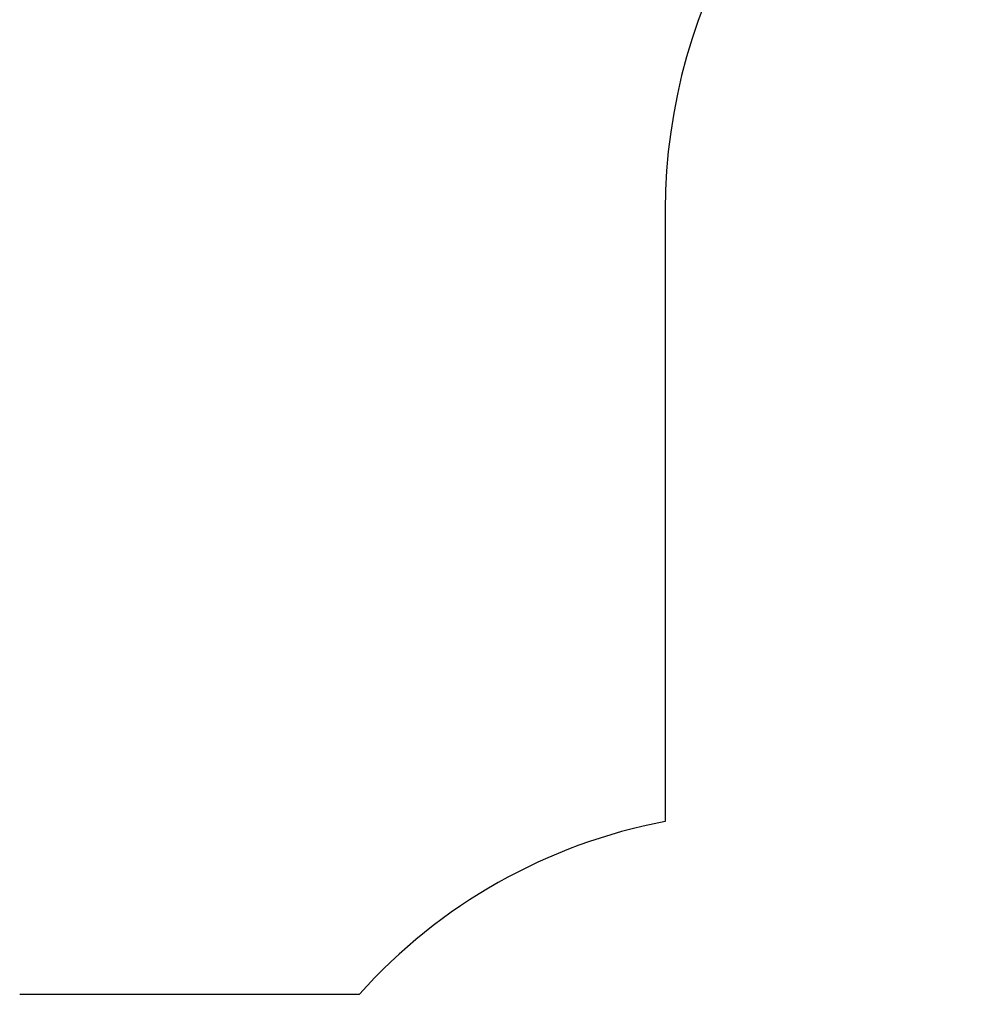
# Model space of a CAD drawing. Units: millimetres. Extents: x 1561 to 32492, y 19921 to 39499.
# Drawn here: x 11035 to 13693, y 26602 to 29307 of the extents above; entities that cross this region are included whole.
import ezdxf

# ---------------------------------------------------------------- set-up
doc = ezdxf.new("R2010")
doc.units = ezdxf.units.MM
doc.header["$PDSIZE"] = -1
doc.layers.get('0').update_dxf_attribs({"color": 1})
for name, color, linetype in [('SAFETY_AREA', 3, 'Continuous'), ('TIPTAP', 6, 'Continuous'), ('TIPTAP_DIM', 9, 'Continuous')]:
    doc.layers.add(name, color=color, linetype=linetype)
doc.dimstyles.new('0000000033060158', dxfattribs={"dimscale": 100, "dimtxt": 1, "dimasz": 1, "dimexe": 1, "dimexo": 1, "dimgap": 1, "dimtad": 1, "dimdec": 0, "dimtxsty": 'Standard', "dimblk": 'OBLIQUE', "dimcen": 2.5, "dimdle": 1, "dimadec": 0, "dimazin": 0, "dimtfac": 1, "dimtdec": 0, "dimtmove": 0, "dimatfit": 3, "dimldrblk": 'OBLIQUE', "dimfxl": 0, "dimarcsym": 0})

# ---------------------------------------------------------------- blocks, each defined once
blk = doc.blocks.new('LM310_top')
at = {"layer": 'SAFETY_AREA'}
for p, q in [((-3710.2, 2959), (-3710.2, 1279)), ((-5483.5, 805), (-4550, 805))]:
    blk.add_line(p, q, dxfattribs=at)
for centre, radius, start, end in [((-2170.2, 2959), 1540, 117.1998, 180), ((-3432, -195), 1500, 100.6899, 138.1897)]:
    blk.add_arc(centre, radius, start, end, dxfattribs=at)
blk = doc.blocks.new('_Oblique')
at = {"color": 0, "linetype": 'ByBlock', "lineweight": -2}
blk.add_line((-0.5, -0.5), (0.5, 0.5), dxfattribs=at)
blk = doc.blocks.new('*D11')
at = {"layer": 'Defpoints', "color": 0}
for p in [(17365.2, 32072.8), (8421.2, 21617.9), (14822.8, 21617.9)]:
    blk.add_point(p, dxfattribs=at)
at = {"layer": 'TIPTAP_DIM', "color": 0, "linetype": 'ByBlock', "lineweight": -2}
for p, q in [((8421.2, 32172.8), (8421.2, 21517.9)), ((8521.2, 32072.8), (8321.2, 32072.8)), ((8521.2, 21617.9), (8321.2, 21617.9))]:
    blk.add_line(p, q, dxfattribs=at)
at = {"layer": 'TIPTAP_DIM', "color": 0, "lineweight": -2, "xscale": 100, "yscale": 100, "zscale": 100}
for p, rotation in [((8421.2, 32072.8), 90), ((8421.2, 21617.9), 270)]:
    blk.add_blockref('_Oblique', p, dxfattribs=dict(at, rotation=rotation))
at = {"layer": 'TIPTAP_DIM', "color": 0, "insert": (8271.2, 26845.3), "char_height": 100, "attachment_point": 5, "rotation": 90}
blk.add_mtext('10455', dxfattribs=at)

msp = doc.modelspace()

# ---------------------------------------------------------------- block references
at = {"layer": 'TIPTAP'}
msp.add_blockref('LM310_top', (16519, 25825.3), dxfattribs=at)

# ---------------------------------------------------------------- dimensions: what is measured, and where the dimension line sits
at = {"layer": 'TIPTAP_DIM'}
dim = msp.add_linear_dim(base=(8421.2, 21617.9), p1=(17365.2, 32072.8), p2=(14822.8, 21617.9), angle=90, dimstyle='0000000033060158', dxfattribs=at)
dim.commit()
dim.dimension.update_dxf_attribs({"geometry": '*D11', "text_midpoint": (8271.2, 26845.3)})

doc.saveas('drawing.dxf')
